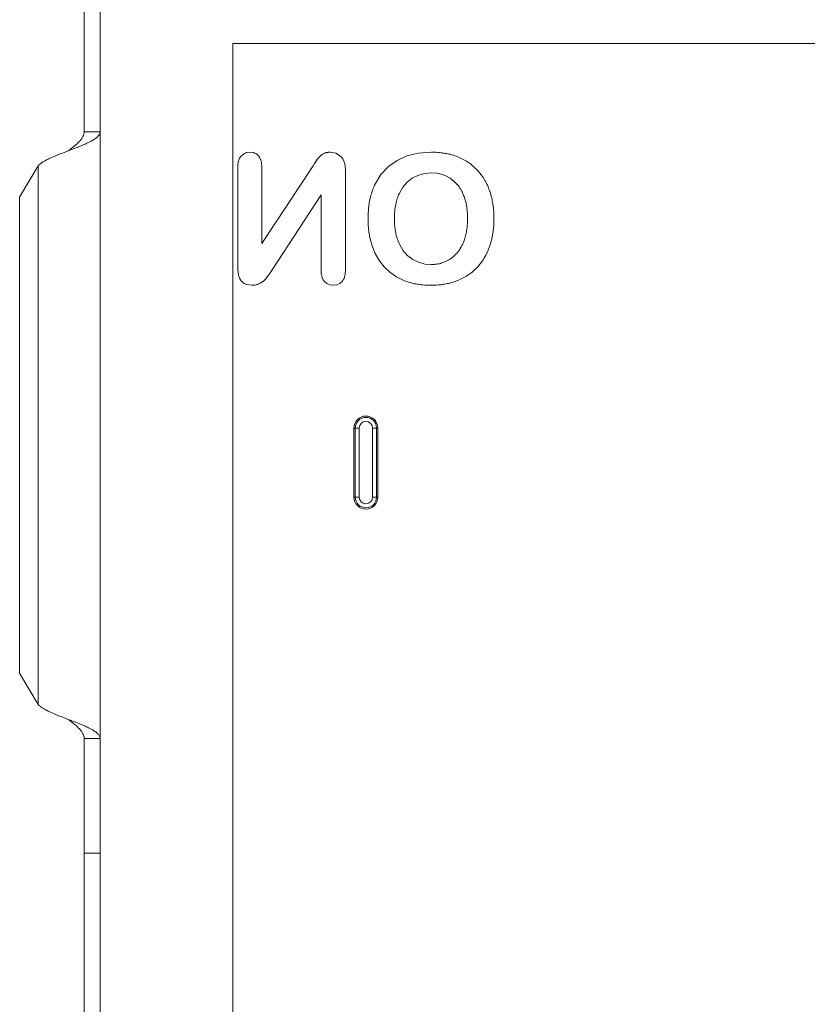
# Model space of a CAD drawing. Units: inches. Extents: x 0 to 246, y 0 to 50.
# Drawn here: x 107 to 110, y 37 to 41 of the extents above; entities that cross this region are included whole.
import ezdxf

# ---------------------------------------------------------------- set-up
doc = ezdxf.new("R2010")
doc.units = ezdxf.units.IN
doc.header["$MEASUREMENT"] = 0
doc.layers.add('CONTINUOUS1', color=7, linetype='Continuous', lineweight=20)

msp = doc.modelspace()

# ---------------------------------------------------------------- linework, layer by layer
at = {"layer": 'CONTINUOUS1'}
for p, q in [((107.0597, 40.6687), (107.0597, 41.5001)), ((107.1197, 26.6901), (107.1197, 41.5001)), ((107.6197, 27.1901), (107.6197, 41.0001)), ((107.6197, 41.0001), (113.7197, 41.0001)), ((107.1197, 40.6687), (107.0597, 40.6687)), ((107.6501, 40.5775), (107.6587, 40.585)), ((107.6702, 40.5902), (107.6833, 40.5918)), ((107.6833, 40.5918), (107.6962, 40.5902)), ((107.7076, 40.5851), (107.716, 40.5776)), ((107.9852, 40.5918), (107.9957, 40.5908)), ((107.9957, 40.5908), (108.0065, 40.5876)), ((108.0065, 40.5876), (108.0166, 40.5823)), ((108.0166, 40.5823), (108.0261, 40.5749)), ((108.0261, 40.5749), (108.0327, 40.567)), ((108.2373, 40.5611), (108.2738, 40.5776)), ((108.2738, 40.5776), (108.3161, 40.588)), ((108.3161, 40.588), (108.3664, 40.5918)), ((108.4654, 40.5743), (108.4937, 40.5607)), ((106.8869, 40.5412), (106.817, 40.4232)), ((106.8869, 38.5152), (106.8869, 40.5412)), ((107.6378, 40.1553), (107.6378, 40.5357)), ((107.7278, 40.5357), (107.7278, 40.248)), ((107.9215, 40.5412), (107.9267, 40.5492)), ((107.9364, 40.5639), (107.9413, 40.5702)), ((108.0327, 40.567), (108.0373, 40.5582)), ((108.0406, 40.5467), (108.0418, 40.5389)), ((108.1763, 40.5082), (108.2045, 40.5381)), ((108.2045, 40.5381), (108.2373, 40.5611)), ((108.5187, 40.5437), (108.5394, 40.5246)), ((107.7278, 40.248), (107.9163, 40.5331)), ((108.0427, 40.5209), (108.0427, 40.1477)), ((108.1555, 40.4743), (108.1763, 40.5082)), ((108.3149, 40.5046), (108.2934, 40.4938)), ((108.3397, 40.5116), (108.3149, 40.5046)), ((108.3664, 40.5139), (108.3397, 40.5116)), ((108.3855, 40.5127), (108.3664, 40.5139)), ((108.4038, 40.5088), (108.3855, 40.5127)), ((108.4208, 40.5027), (108.4038, 40.5088)), ((108.4364, 40.4944), (108.4208, 40.5027)), ((108.5394, 40.5246), (108.5573, 40.5023)), ((108.2749, 40.4794), (108.2583, 40.4599)), ((108.2934, 40.4938), (108.2749, 40.4794)), ((108.4509, 40.4835), (108.4364, 40.4944)), ((108.4636, 40.4706), (108.4509, 40.4835)), ((107.9509, 40.4311), (107.7671, 40.1493)), ((107.9509, 40.1477), (107.9509, 40.4311)), ((108.2583, 40.4599), (108.2445, 40.435)), ((106.817, 38.6332), (106.817, 40.4232)), ((108.1551, 40.2106), (108.1431, 40.2404)), ((108.2459, 40.2463), (108.2606, 40.2212)), ((108.2773, 40.2023), (108.2961, 40.1883)), ((108.4492, 40.1994), (108.4627, 40.213)), ((108.1886, 40.1609), (108.1706, 40.1838)), ((108.2961, 40.1883), (108.3174, 40.1779)), ((108.3174, 40.1779), (108.341, 40.1715)), ((108.341, 40.1715), (108.365, 40.1694)), ((108.4028, 40.1745), (108.4192, 40.1803)), ((108.4192, 40.1803), (108.4344, 40.1885)), ((108.5587, 40.184), (108.5411, 40.1614)), ((107.6391, 40.1366), (107.6378, 40.1553)), ((108.2099, 40.1406), (108.1886, 40.1609)), ((108.2351, 40.1231), (108.2099, 40.1406)), ((108.5411, 40.1614), (108.5206, 40.1417)), ((107.6906, 40.0916), (107.6722, 40.0939)), ((107.7069, 40.0933), (107.7016, 40.0923)), ((107.7221, 40.0989), (107.7143, 40.0955)), ((107.7285, 40.1027), (107.7221, 40.0989)), ((107.7343, 40.1072), (107.7285, 40.1027)), ((107.7443, 40.1176), (107.7402, 40.1131)), ((107.9729, 40.0982), (107.9638, 40.1058)), ((107.9846, 40.0931), (107.9729, 40.0982)), ((107.9968, 40.0916), (107.9846, 40.0931)), ((108.0098, 40.0932), (107.9968, 40.0916)), ((108.0214, 40.0983), (108.0098, 40.0932)), ((108.0301, 40.1058), (108.0214, 40.0983)), ((108.2631, 40.1094), (108.2351, 40.1231)), ((108.4953, 40.1241), (108.466, 40.1098)), ((108.0747, 39.2948), (108.0747, 39.5548)), ((108.0747, 39.5548), (108.0947, 39.5548)), ((108.0797, 39.2948), (108.0797, 39.5548)), ((108.0947, 39.5548), (108.0947, 39.2948)), ((108.1447, 39.2948), (108.1447, 39.5548)), ((108.1647, 39.5548), (108.1447, 39.5548)), ((108.1597, 39.5548), (108.1597, 39.2948)), ((108.1647, 39.5548), (108.1647, 39.2948)), ((108.0747, 39.2948), (108.0947, 39.2948)), ((108.1647, 39.2948), (108.1447, 39.2948)), ((106.8869, 38.5152), (106.817, 38.6332)), ((107.0597, 29.8024), (107.0597, 38.3877)), ((107.1197, 38.3877), (107.0597, 38.3877)), ((107.1197, 37.9563), (107.0597, 37.9563))]:
    msp.add_line(p, q, dxfattribs=at)
for centre, radius, start, end in [((107.6819, 40.5482), 0.0436, 108.5885, 122.2519), ((107.6818, 40.5487), 0.043, 105.5604, 108.6691), ((107.6849, 40.5499), 0.0418, 70.6636, 74.2953), ((108.022, 40.5035), 0.1047, 136.2318, 140.4424), ((107.9823, 40.5413), 0.0499, 128.5223, 136.0674), ((107.9847, 40.5383), 0.0537, 121.3749, 128.5935), ((107.9837, 40.5387), 0.053, 100.7786, 105.2588), ((107.9845, 40.5346), 0.0572, 97.2922, 100.8097), ((108.3705, 40.3148), 0.2769, 80.0992, 83.4498), ((108.3733, 40.3309), 0.2605, 76.2402, 80.0884), ((107.7192, 40.5381), 0.0813, 168.9185, 170.3393), ((109.6018, 39.4489), 2.0041, 146.9748, 147.2501), ((106.4775, 41.4906), 1.7281, 326.9895, 327.3035), ((108.0505, 40.4816), 0.1407, 144.2036, 147.5251), ((107.9683, 40.5324), 0.0737, 11.2062, 20.455), ((107.9032, 40.5237), 0.1394, 4.2989, 6.247), ((108.3933, 40.3861), 0.2014, 58.7257, 60.1066), ((108.3928, 40.3852), 0.2025, 51.5528, 58.7255), ((107.8842, 40.5221), 0.1585, 359.556, 4.3764), ((108.3796, 40.3789), 0.2164, 32.5996, 34.7808), ((108.3785, 40.3782), 0.2177, 26.5101, 32.6006), ((108.4167, 40.3539), 0.2881, 163.5833, 168.1955), ((108.3266, 40.3663), 0.1729, 24.0835, 25.3445), ((108.4386, 40.3494), 0.3105, 168.2114, 172.2927), ((108.2923, 40.3492), 0.309, 8.4699, 12.0606), ((108.2771, 40.3468), 0.3244, 5.794, 8.4917), ((108.2327, 40.3456), 0.2695, 5.0101, 6.1438), ((108.2048, 40.342), 0.2975, 355.1058, 0.1998), ((108.4611, 40.3385), 0.3332, 185.5911, 188.2762), ((108.4438, 40.3358), 0.3157, 188.2543, 191.6789), ((108.4874, 40.3384), 0.2601, 186.8086, 188.0103), ((108.2824, 40.3372), 0.3189, 348.3856, 351.7745), ((108.2666, 40.3395), 0.3349, 351.7795, 354.4152), ((108.3355, 40.3142), 0.163, 333.1258, 335.8719), ((108.352, 40.3066), 0.219, 205.9992, 206.6924), ((108.3529, 40.3071), 0.22, 206.6899, 214.0648), ((108.3591, 40.2904), 0.1203, 226.0107, 227.1061), ((108.3736, 40.308), 0.2227, 327.0065, 334.2224), ((108.367, 40.3022), 0.1327, 277.6141, 284.425), ((108.3674, 40.3008), 0.1312, 284.4326, 285.6824), ((108.3687, 40.2924), 0.123, 302.3348, 308.9869), ((108.3689, 40.2921), 0.1227, 308.9777, 310.9206), ((108.3751, 40.3071), 0.2211, 326.1786, 327.0007), ((107.2061, 40.5227), 0.6739, 323.9978, 326.3561), ((108.3941, 40.2966), 0.1999, 300.4011, 305.7803), ((108.3949, 40.2955), 0.1986, 305.7749, 309.2561), ((107.6952, 40.141), 0.0557, 203.938, 204.9559), ((107.6934, 40.1402), 0.0537, 203.9127, 207.2553), ((107.6804, 40.1318), 0.0381, 229.773, 230.1161), ((107.6914, 40.1648), 0.0732, 275.94, 278.0164), ((107.6669, 40.1821), 0.1008, 311.976, 316.7092), ((107.6366, 40.2088), 0.1412, 319.7562, 320.7609), ((107.6313, 40.2132), 0.148, 320.7429, 324.1718), ((108.3562, 40.3544), 0.2624, 256.2435, 260.2372), ((108.3598, 40.3754), 0.2836, 260.2494, 263.5197), ((108.3688, 40.3699), 0.2781, 276.6672, 280.0066), ((108.3717, 40.3543), 0.2622, 279.979, 283.9959), ((108.1197, 39.5548), 0.045, 0, 180), ((108.1197, 39.5548), 0.04, 0, 180), ((108.1197, 39.5548), 0.025, 0, 180), ((108.1197, 39.2948), 0.045, 180, 0), ((108.1197, 39.2948), 0.04, 180, 0), ((108.1197, 39.2948), 0.025, 180, 0)]:
    msp.add_arc(centre, radius, start, end, dxfattribs=at)
for points, knots in [([(107.0597, 40.6687), (107.0597, 40.6657), (107.0588, 40.6595), (107.0553, 40.6503), (107.0496, 40.6413), (107.0391, 40.6289), (107.0222, 40.6141), (107.0074, 40.6028), (106.9997, 40.597)], [0, 0, 0, 0, 0.093517, 0.193099, 0.302529, 0.423512, 0.697916, 1, 1, 1, 1]), ([(107.1197, 40.6687), (107.1197, 40.6672), (107.1193, 40.6642), (107.1175, 40.6597), (107.1147, 40.6552), (107.1092, 40.649), (107.0995, 40.6414), (107.0906, 40.6361), (107.0857, 40.6334)], [0, 0, 0, 0, 0.086757, 0.179091, 0.281125, 0.395706, 0.668151, 1, 1, 1, 1]), ([(107.0634, 40.6225), (107.0533, 40.618), (107.0321, 40.6093), (107.0108, 40.6012), (106.9997, 40.597)], [0, 0, 0, 0, 0.482505, 1, 1, 1, 1]), ([(107.0857, 40.6334), (107.084, 40.6325), (107.0767, 40.6286), (107.0692, 40.6251), (107.0634, 40.6225)], [0, 0, 0, 0, 0.23505, 1, 1, 1, 1]), ([(106.9997, 40.597), (106.9876, 40.5924), (106.9645, 40.5836), (106.9368, 40.5721), (106.9172, 40.5625), (106.9049, 40.5556), (106.8949, 40.5487), (106.8892, 40.5437), (106.8869, 40.5412)], [0, 0, 0, 0, 0.305549, 0.586602, 0.711296, 0.822544, 0.918945, 1, 1, 1, 1]), ([(107.643, 40.566), (107.6435, 40.5671), (107.6454, 40.5712), (107.6479, 40.575), (107.6501, 40.5775)], [0, 0, 0, 0, 0.257228, 1, 1, 1, 1]), ([(107.6987, 40.5894), (107.6995, 40.5891), (107.7026, 40.5879), (107.7056, 40.5864), (107.7076, 40.5851)], [0, 0, 0, 0, 0.255244, 1, 1, 1, 1]), ([(107.716, 40.5776), (107.7167, 40.5768), (107.7194, 40.5732), (107.7216, 40.5692), (107.7229, 40.566)], [0, 0, 0, 0, 0.24538, 1, 1, 1, 1]), ([(107.9568, 40.5842), (107.9582, 40.5851), (107.9603, 40.5862), (107.9623, 40.5872), (107.9629, 40.5874)], [0, 0, 0, 0, 0.747806, 1, 1, 1, 1]), ([(107.9629, 40.5874), (107.9634, 40.5876), (107.9656, 40.5886), (107.968, 40.5894), (107.9697, 40.5898)], [0, 0, 0, 0, 0.246585, 1, 1, 1, 1]), ([(107.9772, 40.5913), (107.9779, 40.5914), (107.9805, 40.5917), (107.9832, 40.5918), (107.9852, 40.5918)], [0, 0, 0, 0, 0.245319, 1, 1, 1, 1]), ([(108.3664, 40.5918), (108.3694, 40.5918), (108.3814, 40.5917), (108.3933, 40.5909), (108.4021, 40.5898)], [0, 0, 0, 0, 0.256339, 1, 1, 1, 1]), ([(108.4353, 40.5839), (108.4379, 40.5833), (108.4481, 40.5806), (108.4581, 40.5772), (108.4654, 40.5743)], [0, 0, 0, 0, 0.255729, 1, 1, 1, 1]), ([(107.6378, 40.5357), (107.6378, 40.5371), (107.6378, 40.5425), (107.6383, 40.5479), (107.639, 40.5518)], [0, 0, 0, 0, 0.259175, 1, 1, 1, 1]), ([(107.6394, 40.5538), (107.6396, 40.5548), (107.6405, 40.559), (107.6418, 40.5631), (107.643, 40.566)], [0, 0, 0, 0, 0.257884, 1, 1, 1, 1]), ([(107.7229, 40.566), (107.7233, 40.5651), (107.7248, 40.561), (107.7258, 40.5568), (107.7264, 40.5536)], [0, 0, 0, 0, 0.241715, 1, 1, 1, 1]), ([(107.7264, 40.5536), (107.7266, 40.5522), (107.7276, 40.5463), (107.7279, 40.5403), (107.7278, 40.5357)], [0, 0, 0, 0, 0.24181, 1, 1, 1, 1]), ([(108.1403, 40.4353), (108.1413, 40.4388), (108.1456, 40.4521), (108.1509, 40.4651), (108.1555, 40.4743)], [0, 0, 0, 0, 0.257059, 1, 1, 1, 1]), ([(108.4749, 40.455), (108.474, 40.4564), (108.4706, 40.4618), (108.4667, 40.467), (108.4636, 40.4706)], [0, 0, 0, 0, 0.255314, 1, 1, 1, 1]), ([(108.5733, 40.4753), (108.5745, 40.473), (108.5792, 40.4632), (108.5831, 40.4531), (108.5858, 40.4453)], [0, 0, 0, 0, 0.243885, 1, 1, 1, 1]), ([(108.2445, 40.435), (108.2435, 40.4328), (108.2397, 40.4238), (108.2367, 40.4144), (108.2348, 40.4073)], [0, 0, 0, 0, 0.244707, 1, 1, 1, 1]), ([(108.4828, 40.4403), (108.4822, 40.4416), (108.4798, 40.4466), (108.4771, 40.4515), (108.4749, 40.455)], [0, 0, 0, 0, 0.254647, 1, 1, 1, 1]), ([(108.4921, 40.4166), (108.4915, 40.4184), (108.4893, 40.4252), (108.4866, 40.432), (108.4844, 40.4369)], [0, 0, 0, 0, 0.255923, 1, 1, 1, 1]), ([(108.5858, 40.4453), (108.5867, 40.4428), (108.59, 40.4324), (108.5928, 40.4218), (108.5945, 40.4138)], [0, 0, 0, 0, 0.245248, 1, 1, 1, 1]), ([(108.1278, 40.3424), (108.1278, 40.3466), (108.128, 40.3628), (108.1293, 40.3791), (108.1309, 40.3911)], [0, 0, 0, 0, 0.257882, 1, 1, 1, 1]), ([(108.2348, 40.4073), (108.2342, 40.405), (108.2319, 40.3954), (108.2302, 40.3856), (108.2292, 40.3782)], [0, 0, 0, 0, 0.244008, 1, 1, 1, 1]), ([(108.4978, 40.3937), (108.4975, 40.3957), (108.4959, 40.4034), (108.4938, 40.411), (108.4921, 40.4166)], [0, 0, 0, 0, 0.254786, 1, 1, 1, 1]), ([(108.5007, 40.3744), (108.5005, 40.3761), (108.4998, 40.3825), (108.4988, 40.389), (108.4978, 40.3937)], [0, 0, 0, 0, 0.253924, 1, 1, 1, 1]), ([(108.2292, 40.3782), (108.2289, 40.3754), (108.2276, 40.3637), (108.2271, 40.3519), (108.2271, 40.343)], [0, 0, 0, 0, 0.243543, 1, 1, 1, 1]), ([(108.5023, 40.343), (108.5023, 40.3452), (108.5022, 40.3539), (108.5018, 40.3627), (108.5012, 40.3691)], [0, 0, 0, 0, 0.255035, 1, 1, 1, 1]), ([(108.5998, 40.3796), (108.6001, 40.3766), (108.6012, 40.3644), (108.6016, 40.3522), (108.6016, 40.343)], [0, 0, 0, 0, 0.244662, 1, 1, 1, 1]), ([(108.1295, 40.306), (108.1292, 40.309), (108.1282, 40.321), (108.1278, 40.3332), (108.1278, 40.3424)], [0, 0, 0, 0, 0.24479, 1, 1, 1, 1]), ([(108.2271, 40.343), (108.2271, 40.34), (108.2272, 40.3281), (108.2281, 40.3163), (108.2291, 40.3076)], [0, 0, 0, 0, 0.257214, 1, 1, 1, 1]), ([(108.4979, 40.2916), (108.4982, 40.2937), (108.4997, 40.3019), (108.5007, 40.3103), (108.5012, 40.3166)], [0, 0, 0, 0, 0.245211, 1, 1, 1, 1]), ([(108.6016, 40.343), (108.6016, 40.3399), (108.6015, 40.3279), (108.6008, 40.3158), (108.5999, 40.3069)], [0, 0, 0, 0, 0.255485, 1, 1, 1, 1]), ([(108.2298, 40.3022), (108.2301, 40.2998), (108.2315, 40.2907), (108.2335, 40.2817), (108.2353, 40.2751)], [0, 0, 0, 0, 0.255977, 1, 1, 1, 1]), ([(108.4921, 40.2684), (108.4927, 40.2703), (108.495, 40.2779), (108.4968, 40.2857), (108.4979, 40.2916)], [0, 0, 0, 0, 0.245706, 1, 1, 1, 1]), ([(108.1431, 40.2404), (108.1422, 40.243), (108.139, 40.2533), (108.1363, 40.2639), (108.1347, 40.2719)], [0, 0, 0, 0, 0.245316, 1, 1, 1, 1]), ([(108.2353, 40.2751), (108.236, 40.2726), (108.2389, 40.2627), (108.2426, 40.2532), (108.2459, 40.2463)], [0, 0, 0, 0, 0.256693, 1, 1, 1, 1]), ([(108.4744, 40.229), (108.475, 40.2299), (108.4773, 40.2336), (108.4794, 40.2375), (108.4809, 40.2405)], [0, 0, 0, 0, 0.2462, 1, 1, 1, 1]), ([(108.4843, 40.2475), (108.485, 40.2492), (108.488, 40.256), (108.4905, 40.2631), (108.4921, 40.2684)], [0, 0, 0, 0, 0.244359, 1, 1, 1, 1]), ([(108.5865, 40.2417), (108.5856, 40.239), (108.582, 40.2286), (108.5778, 40.2185), (108.5742, 40.2111)], [0, 0, 0, 0, 0.256837, 1, 1, 1, 1]), ([(108.5948, 40.273), (108.5943, 40.2703), (108.5919, 40.2598), (108.589, 40.2493), (108.5865, 40.2417)], [0, 0, 0, 0, 0.255068, 1, 1, 1, 1]), ([(108.2606, 40.2212), (108.2618, 40.2196), (108.2664, 40.2135), (108.2715, 40.2078), (108.2756, 40.2039)], [0, 0, 0, 0, 0.25676, 1, 1, 1, 1]), ([(108.4627, 40.213), (108.4638, 40.2142), (108.468, 40.2193), (108.4718, 40.2247), (108.4744, 40.229)], [0, 0, 0, 0, 0.245332, 1, 1, 1, 1]), ([(108.365, 40.1694), (108.3667, 40.1694), (108.3732, 40.1696), (108.3798, 40.1701), (108.3846, 40.1707)], [0, 0, 0, 0, 0.256215, 1, 1, 1, 1]), ([(107.6447, 40.1175), (107.644, 40.119), (107.6415, 40.1251), (107.6399, 40.1316), (107.6391, 40.1366)], [0, 0, 0, 0, 0.240686, 1, 1, 1, 1]), ([(107.9523, 40.1307), (107.9521, 40.1321), (107.9512, 40.1377), (107.9509, 40.1434), (107.9509, 40.1477)], [0, 0, 0, 0, 0.241913, 1, 1, 1, 1]), ([(107.9564, 40.1172), (107.9559, 40.1182), (107.9542, 40.1226), (107.953, 40.1272), (107.9523, 40.1307)], [0, 0, 0, 0, 0.241082, 1, 1, 1, 1]), ([(108.0415, 40.1316), (108.0412, 40.1303), (108.0403, 40.1254), (108.0388, 40.1206), (108.0374, 40.1172)], [0, 0, 0, 0, 0.25843, 1, 1, 1, 1]), ([(108.0427, 40.1477), (108.0427, 40.1463), (108.0426, 40.1409), (108.0421, 40.1355), (108.0415, 40.1316)], [0, 0, 0, 0, 0.258923, 1, 1, 1, 1]), ([(107.6558, 40.1027), (107.6537, 40.1044), (107.6499, 40.1084), (107.6469, 40.1131), (107.6457, 40.1156)], [0, 0, 0, 0, 0.496355, 1, 1, 1, 1]), ([(107.6722, 40.0939), (107.6707, 40.0944), (107.6649, 40.0964), (107.6595, 40.0996), (107.6559, 40.1025)], [0, 0, 0, 0, 0.254581, 1, 1, 1, 1]), ([(107.699, 40.092), (107.6983, 40.0919), (107.6955, 40.0917), (107.6927, 40.0916), (107.6906, 40.0916)], [0, 0, 0, 0, 0.245937, 1, 1, 1, 1]), ([(107.7143, 40.0955), (107.7137, 40.0953), (107.7113, 40.0944), (107.7088, 40.0937), (107.7069, 40.0933)], [0, 0, 0, 0, 0.246709, 1, 1, 1, 1]), ([(107.9638, 40.1058), (107.963, 40.1066), (107.9601, 40.1101), (107.9578, 40.114), (107.9564, 40.1172)], [0, 0, 0, 0, 0.245708, 1, 1, 1, 1]), ([(108.0374, 40.1172), (108.0369, 40.1162), (108.035, 40.1121), (108.0324, 40.1083), (108.0301, 40.1058)], [0, 0, 0, 0, 0.257139, 1, 1, 1, 1]), ([(108.2938, 40.0996), (108.2912, 40.1002), (108.2808, 40.103), (108.2705, 40.1064), (108.2631, 40.1094)], [0, 0, 0, 0, 0.255859, 1, 1, 1, 1]), ([(108.3644, 40.0916), (108.3612, 40.0916), (108.349, 40.0917), (108.3368, 40.0925), (108.3278, 40.0936)], [0, 0, 0, 0, 0.25641, 1, 1, 1, 1]), ([(108.4011, 40.0937), (108.3981, 40.0933), (108.3859, 40.0921), (108.3737, 40.0916), (108.3644, 40.0916)], [0, 0, 0, 0, 0.243989, 1, 1, 1, 1]), ([(108.466, 40.1098), (108.4635, 40.1088), (108.4534, 40.1049), (108.4431, 40.1018), (108.4351, 40.0998)], [0, 0, 0, 0, 0.244827, 1, 1, 1, 1]), ([(106.9997, 38.4594), (106.9876, 38.464), (106.9645, 38.4728), (106.9368, 38.4843), (106.9172, 38.4939), (106.9049, 38.5008), (106.8949, 38.5076), (106.8892, 38.5126), (106.8869, 38.5152)], [0, 0, 0, 0, 0.305549, 0.586602, 0.711296, 0.822544, 0.918945, 1, 1, 1, 1]), ([(107.0597, 38.3877), (107.0597, 38.3907), (107.0588, 38.3969), (107.0553, 38.406), (107.0496, 38.415), (107.0391, 38.4274), (107.0222, 38.4423), (107.0074, 38.4535), (106.9997, 38.4594)], [0, 0, 0, 0, 0.093517, 0.193099, 0.302529, 0.423512, 0.697916, 1, 1, 1, 1]), ([(107.0634, 38.4338), (107.0533, 38.4384), (107.0321, 38.447), (107.0108, 38.4552), (106.9997, 38.4594)], [0, 0, 0, 0, 0.482505, 1, 1, 1, 1]), ([(107.0857, 38.4229), (107.084, 38.4238), (107.0767, 38.4277), (107.0692, 38.4312), (107.0634, 38.4338)], [0, 0, 0, 0, 0.23505, 1, 1, 1, 1]), ([(107.1197, 38.3877), (107.1197, 38.3891), (107.1193, 38.3922), (107.1175, 38.3967), (107.1147, 38.4011), (107.1092, 38.4074), (107.0995, 38.415), (107.0906, 38.4202), (107.0857, 38.4229)], [0, 0, 0, 0, 0.086757, 0.179091, 0.281125, 0.395706, 0.668151, 1, 1, 1, 1])]:
    msp.add_open_spline(points, degree=3, knots=knots, dxfattribs=at)

doc.saveas('drawing.dxf')
